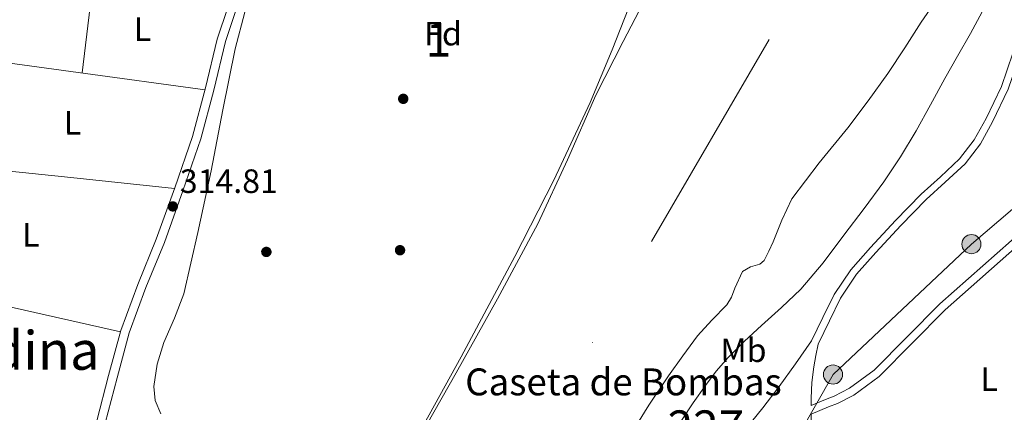
# Model space of a CAD drawing. Units: metres. Extents: x 573680 to 580614, y 4691809 to 4696511.
# Drawn here: x 576597 to 576890, y 4695485 to 4695602 of the extents above; entities that cross this region are included whole.
import ezdxf
from ezdxf.enums import TextEntityAlignment as Align

# ---------------------------------------------------------------- set-up
doc = ezdxf.new("R2010")
doc.units = ezdxf.units.M
doc.header["$MEASUREMENT"] = 0
for name, pattern in [('DGN Style 3', [121.64348, 86.8882, -34.75528]), ('DGN Style 4', [139.1080082, 69.51056, -34.75528, 0.0868882, -34.75528]), ('DGN Style 7', [173.7764, 78.19938, -34.75528, 26.06646, -34.75528])]:
    doc.linetypes.add(name, pattern=pattern)
for name, color, linetype, lineweight in [('Nivel 11', 7, 'Continuous', 0), ('Nivel 17', 7, 'Continuous', 0), ('Nivel 21', 7, 'Continuous', 0), ('Nivel 23', 7, 'Continuous', 0), ('Nivel 32', 7, 'Continuous', 0), ('Nivel 35', 7, 'Continuous', 0), ('Nivel 36', 7, 'Continuous', 0), ('Nivel 37', 7, 'Continuous', 0), ('Nivel 41', 7, 'Continuous', 0), ('Nivel 44', 7, 'Continuous', 0), ('Nivel 45', 7, 'Continuous', 0), ('Nivel 48', 7, 'Continuous', 0), ('Nivel 5', 7, 'Continuous', 0), ('Nivel 51', 7, 'Continuous', 0), ('Nivel 57', 7, 'Continuous', 0), ('Nivel 7', 7, 'Continuous', 0)]:
    doc.layers.add(name, color=color, linetype=linetype, lineweight=lineweight)
doc.styles.add('Style-Arial', font='txt')
doc.styles.add('Style-Arial Narrow', font='txt')
doc.styles.add('Style-Times New Roman', font='txt')

# ---------------------------------------------------------------- blocks, each defined once
blk = doc.blocks.new('5PATER_4')
at = {"layer": 'Nivel 7', "linetype": 'Continuous', "lineweight": 0}
h = blk.add_hatch(color=51, dxfattribs=at)
edge = h.paths.add_edge_path()
edge.add_ellipse((0.004228025674819946, -0.002056095749139786), major_axis=(-1.093049073550475, -1.113350520110049), ratio=0.9994222409660319, start_angle=0, end_angle=360)
blk = doc.blocks.new('5PERFI_3')
at = {"layer": 'Nivel 17', "linetype": 'Continuous', "lineweight": 0}
h = blk.add_hatch(color=7, dxfattribs=at)
edge = h.paths.add_edge_path()
edge.add_arc((5.299597978591919e-05, 0.004435114562511444), 1.559999998731254, 315.1382052320711, 675.1382052320711)
blk = doc.blocks.new('5PELE_11')
at = {"layer": 'Nivel 32', "linetype": 'Continuous', "lineweight": 0}
h = blk.add_hatch(color=9, dxfattribs=at)
edge = h.paths.add_edge_path()
edge.add_arc((0.01932439208030701, 0.03612455725669861), 28.49973457508731, 0, 360)
at = {"layer": 'Nivel 32', "color": 252, "linetype": 'Continuous', "lineweight": 0}
blk.add_circle((0.01932439208030701, 0.03612455725669861, 0.03207488808038761), 28.49973457508731, dxfattribs=at)

msp = doc.modelspace()

# ---------------------------------------------------------------- linework, layer by layer
at = {"layer": 'Nivel 11', "color": 142, "linetype": 'Continuous', "lineweight": 13, "elevation": 310.51, "flags": 128}
msp.add_lwpolyline([(576870.7699999996, 4695608.719999999), (576865.4100000001, 4695600.879999999), (576860.4800000004, 4695593.239999998), (576855.4899999984, 4695585.649999999), (576849.6099999994, 4695577.530000001), (576843.5799999982, 4695569.52), (576835.0500000007, 4695559.100000001), (576826.9400000013, 4695548.34), (576823.9499999993, 4695542.07), (576821.370000001, 4695535.600000001), (576820.0799999982, 4695532.830000002), (576818.6900000013, 4695530.100000001), (576817.3999999985, 4695528.949999999), (576814.6000000015, 4695528.129999999), (576812.2199999988, 4695526.830000002), (576809.9800000004, 4695521.809999999), (576809.0199999996, 4695519.18), (576807.6099999994, 4695516.850000001), (576803.1600000001, 4695512.309999999), (576798.8500000015, 4695507.629999999), (576794.5, 4695501.73), (576790.2699999996, 4695495.73), (576784.4499999993, 4695487.100000001), (576779.0100000016, 4695478.199999999)], dxfattribs=at)
at = {"layer": 'Nivel 11', "color": 142, "linetype": 'Continuous', "lineweight": 13}
msp.add_polyline3d([(576784.9600000009, 4695610.989999998, 310.51), (576776.7899999991, 4695595.100000001, 310.51), (576768.6999999993, 4695579.190000001, 310.51), (576760.1999999993, 4695559.98, 310.51), (576751.4200000018, 4695540.91, 310.51), (576739.4400000013, 4695518.68, 310.51), (576727.1000000015, 4695496.629999999, 310.51), (576711.7600000016, 4695469.59, 310.51), (576696.3200000003, 4695442.609999999, 310.51), (576685.1000000015, 4695424.149999999, 310.51), (576673.9800000004, 4695405.620000001, 310.51), (576663.3599999994, 4695384.82, 310.51)], dxfattribs=at)
at = {"layer": 'Nivel 21', "color": 7, "linetype": 'DGN Style 3', "lineweight": 0}
for points in [[(576832.6400000006, 4695481.109999999, 319.22), (576832.6499999985, 4695484.43, 319.08), (576837.8500000015, 4695486.539999999, 319.08), (576840.4699999988, 4695487.600000001, 319.08), (576845.3599999994, 4695490.030000001, 319.09), (576852.9400000013, 4695495.620000001, 319.1), (576872.5500000007, 4695515.43, 319.15), (576898.0500000007, 4695538.02, 319.19), (576923.5700000003, 4695560.699999999, 319.21), (576950.1400000006, 4695584.440000001, 319.21), (576976.6999999993, 4695608.190000001, 319.21), (577000.4800000004, 4695629.530000001, 319.21), (577001.9400000013, 4695630.84, 319.59), (577003, 4695628.739999998, 319.6), (577006.1099999994, 4695622.539999999, 319.63), (577011.2800000012, 4695610.34, 319.68), (577017.2699999996, 4695591.050000001, 319.7), (577023.3200000003, 4695571.48, 319.7), (577029.9600000009, 4695553.440000001, 319.7), (577036.4499999993, 4695535.489999998, 319.7), (577040.7100000009, 4695522.739999998, 319.7), (577044.5899999999, 4695509.879999999, 319.7), (577046.8000000007, 4695501.859999999, 319.7), (577048.9899999984, 4695493.809999999, 319.7)], [(576832.6499999985, 4695487.010000002, 319.43), (576832.6600000001, 4695489.129999999, 319.51), (576832.870000001, 4695493.82, 319.45), (576833.4899999984, 4695498.48, 319.25), (576834.1000000015, 4695501.84, 319.17), (576834.7100000009, 4695505.210000001, 319.08), (576838.1000000015, 4695512.120000001, 319.12), (576841.4299999997, 4695518.899999999, 319.15), (576846.1400000006, 4695525.969999999, 319.18), (576851.9100000001, 4695532.48, 319.21), (576859.3000000007, 4695540.449999999, 319.13), (576866.8500000015, 4695548.18, 318.96), (576872.5500000007, 4695553.350000001, 318.81), (576878.4100000001, 4695558.780000001, 318.7), (576882.9699999988, 4695564.760000002, 318.68), (576886.5899999999, 4695571.27, 318.7), (576891.2699999996, 4695580.949999999, 318.72), (576894.7600000016, 4695591.080000002, 318.76), (576896.5899999999, 4695599.699999999, 318.86), (576898.3200000003, 4695608.199999999, 318.96)], [(576596.9299999997, 4695392.640000001, 314.02), (576600.3200000003, 4695398.219999999, 314.02), (576602.6499999985, 4695404.379999999, 313.99), (576604.2300000004, 4695410.600000001, 313.95), (576605.1799999997, 4695416.359999999, 313.88), (576606.2600000016, 4695421.859999999, 313.82), (576610.0199999996, 4695435.260000002, 314.04), (576613.7899999991, 4695448.780000001, 314.34), (576618.2800000012, 4695465.23, 314.32), (576622.7600000016, 4695481.690000001, 314.34), (576626.3000000007, 4695495.18, 314.56), (576629.8900000006, 4695508.52, 314.78), (576634.8599999994, 4695521.989999998, 314.87), (576640.3999999985, 4695535.449999999, 314.91), (576645.9100000001, 4695550.780000001, 314.84), (576651.2100000009, 4695566.210000001, 314.78), (576655.120000001, 4695580.73, 314.99), (576658.6000000015, 4695595.18, 315.31), (576661.6600000001, 4695604.399999999, 315.42)]]:
    msp.add_polyline3d(points, dxfattribs=at)
at = {"layer": 'Nivel 21', "color": 7, "linetype": 'Continuous', "lineweight": 0}
for points in [[(576832.6499999985, 4695487.010000002, 319.43), (576836.9600000009, 4695488.75, 319.08), (576839.4899999984, 4695489.780000001, 319.08), (576844.1099999994, 4695492.080000002, 319.09), (576851.370000001, 4695497.440000001, 319.1), (576870.9100000001, 4695517.170000002, 319.15), (576896.4600000009, 4695539.800000001, 319.19), (576921.9800000004, 4695562.48, 319.21), (576948.5500000007, 4695586.219999999, 319.21), (576975.1000000015, 4695609.969999999, 319.21)], [(576659.2399999984, 4695605.300000001, 315.42), (576656.120000001, 4695595.879999999, 315.31), (576652.620000001, 4695581.370000001, 314.99), (576648.7399999984, 4695566.960000001, 314.78), (576643.4800000004, 4695551.629999999, 314.84), (576637.9899999984, 4695536.370000001, 314.91), (576632.4600000009, 4695522.920000002, 314.87), (576627.4299999997, 4695509.300000001, 314.78), (576623.8099999987, 4695495.84, 314.56), (576620.2600000016, 4695482.359999999, 314.34), (576615.7899999991, 4695465.91, 314.32), (576611.3000000007, 4695449.460000001, 314.34), (576607.5300000012, 4695435.960000001, 314.04), (576603.75, 4695422.460000001, 313.82), (576602.6400000006, 4695416.809999999, 313.88), (576601.6999999993, 4695411.129999999, 313.95), (576600.1900000013, 4695405.16, 313.99), (576597.9899999984, 4695399.350000001, 314.02), (576594.870000001, 4695394.210000001, 314.02)], [(576813.2800000012, 4695480.02, 318.29), (576818.2699999996, 4695486.27, 318.88), (576823.1900000013, 4695492.59, 319.31), (576828.0199999996, 4695499.34, 319.28), (576832.7699999996, 4695506.16, 319.08), (576836.1600000001, 4695513.07, 319.12), (576839.5500000007, 4695519.989999998, 319.15), (576844.4200000018, 4695527.300000001, 319.18), (576850.3000000007, 4695533.940000001, 319.21), (576857.7399999984, 4695541.940000001, 319.13), (576865.3399999999, 4695549.739999998, 318.96), (576871.0899999999, 4695554.949999999, 318.81), (576876.8000000007, 4695560.239999998, 318.7), (576881.1499999985, 4695565.949999999, 318.68), (576884.6700000018, 4695572.27, 318.7), (576889.2600000016, 4695581.780000001, 318.72), (576892.6700000018, 4695591.66, 318.76)]]:
    msp.add_polyline3d(points, dxfattribs=at)
at = {"layer": 'Nivel 23', "color": 70, "linetype": 'DGN Style 4', "lineweight": 0, "elevation": 310.51, "flags": 128}
msp.add_lwpolyline([(576668.0799999982, 4696094.41), (576764.1900000013, 4695940.66), (576817.2800000012, 4695841.77), (576853.8399999999, 4695762.670000002), (576861.0199999996, 4695707.5), (576843.8000000007, 4695636.190000001), (576739.7800000012, 4695457.899999999), (576621.6000000015, 4695232.330000002), (576603.7100000009, 4695085.309999999), (576605.1400000006, 4694938.640000001), (576627.3599999994, 4694809.199999999), (576666.8200000003, 4694686.75), (576777.879999999, 4694506.129999999), (576912.75, 4694399.830000002), (577042.9299999997, 4694335.5), (577156.0899999999, 4694310.289999999)], dxfattribs=at)
at = {"layer": 'Nivel 32', "color": 6, "linetype": 'DGN Style 7', "lineweight": 0}
msp.add_polyline3d([(576803.620000001, 4695461.280000001, 316.7), (576825.4899999984, 4695472.050000001, 318.71), (576839.1700000018, 4695496.16, 319.14), (576880.3099999987, 4695534.920000002, 319.1), (576915.7300000004, 4695565.260000002, 319.24), (576961.9499999993, 4695606.080000002, 319.22), (577001, 4695640.91, 319.27), (577040.6900000013, 4695675.989999998, 319.78), (577073.3500000015, 4695707.390000001, 320.01), (577105.7399999984, 4695737.120000001, 320.27), (577132.8099999987, 4695761.539999999, 320.92), (577140.0199999996, 4695768.039999999, 321.68)], dxfattribs=at)
at = {"layer": 'Nivel 35', "color": 92, "linetype": 'DGN Style 3', "lineweight": 0}
for points in [[(576784.9499999993, 4695621.77, 312.32), (576773.5399999991, 4695592.629999999, 312.35), (576766.9899999984, 4695576.98, 312.35), (576756.1400000006, 4695553.940000001, 312.35), (576744.5500000007, 4695531.25, 312.35), (576728.6600000001, 4695501.469999999, 312.39), (576712.3599999994, 4695471.93, 312.42), (576696.379999999, 4695444.129999999, 312.42), (576680.2300000004, 4695416.440000001, 312.42), (576671.4400000013, 4695398.449999999, 312.42), (576662.6999999993, 4695380.219999999, 312.42), (576660.3200000003, 4695377.219999999, 312.42), (576655.379999999, 4695373.739999998, 312.45), (576652.9600000009, 4695372.940000001, 312.46), (576650.9800000004, 4695373.050000001, 312.48), (576649.9600000009, 4695373.809999999, 312.49), (576648.620000001, 4695376.359999999, 312.5), (576646.9600000009, 4695381.539999999, 312.52)], [(576639.3399999999, 4695484.510000002, 313.59), (576637.6700000018, 4695488.440000001, 313.63), (576637.2100000009, 4695492.649999999, 313.67), (576638.1999999993, 4695499.260000002, 313.74), (576640.2300000004, 4695505.719999999, 313.82), (576643.370000001, 4695512.890000001, 314.09), (576646.120000001, 4695520.18, 314.4), (576650.3000000007, 4695538.420000002, 314.91), (576654.25, 4695556.719999999, 315.17), (576657.8000000007, 4695574.84, 315.14), (576661.4200000018, 4695592.949999999, 315.1), (576664.2800000012, 4695603.890000001, 315.1)]]:
    msp.add_polyline3d(points, dxfattribs=at)
at = {"layer": 'Nivel 36', "color": 92, "linetype": 'Continuous', "lineweight": 0, "extrusion": (0.08961969357812467, 0.7042614253680944, 0.7042614253680681), "elevation": 3358817.687150517, "flags": 128}
msp.add_lwpolyline([(20785.50331426784, -3331505.478000851), (20747.43495007977, -3331504.985001953), (20709.36784824356, -3331504.506088736)], dxfattribs=at)
at = {"layer": 'Nivel 36', "color": 92, "linetype": 'Continuous', "lineweight": 0, "extrusion": (-0.1045710615248082, -0.9890044419430859, 0.1045710615247831), "elevation": -4704188.541664318, "flags": 128}
msp.add_lwpolyline([(79655.3030474931, 494949.8026952979), (79688.24210285023, 494950.1244593961), (79721.17121364176, 494950.4361683666)], dxfattribs=at)
at = {"layer": 'Nivel 36', "color": 92, "linetype": 'Continuous', "lineweight": 0, "extrusion": (-0.00818397561257492, -0.008183975612575764, 0.9999330203000327), "elevation": -42832.27508900759, "flags": 128}
msp.add_lwpolyline([(576610.5841055512, 4695315.574486304), (576575.8734675087, 4695323.404748533), (576541.1728291325, 4695331.225010429)], dxfattribs=at)
at = {"layer": 'Nivel 36', "color": 92, "linetype": 'Continuous', "lineweight": 0}
msp.add_polyline3d([(576624.9400000013, 4695740.109999999, 315.69), (576626.0399999991, 4695732.629999999, 315.18), (576627.129999999, 4695725.140000001, 314.79), (576628.1099999994, 4695715.34, 314.71), (576628.5399999991, 4695705.489999998, 314.79), (576628.6600000001, 4695696.18, 314.79), (576628.4699999988, 4695686.870000001, 314.79), (576628, 4695675.68, 314.79), (576626.9299999997, 4695664.530000001, 314.79), (576624.4100000001, 4695648.239999998, 314.79), (576621.879999999, 4695631.960000001, 314.79), (576619.7300000004, 4695617.140000001, 314.76), (576615.9699999988, 4695585.800000001, 314.65)], dxfattribs=at)
at = {"layer": 'Nivel 5', "color": 30, "linetype": 'Continuous', "lineweight": 0, "elevation": 315, "flags": 128}
for points in [[(576884.2100000009, 4695605.239999998), (576880.0399999991, 4695597.52), (576876.2199999988, 4695590.82), (576872.3999999985, 4695584.120000001), (576868.1400000006, 4695576.359999999), (576863.879999999, 4695568.600000001), (576859.2699999996, 4695560.899999999), (576854.25, 4695553.460000001), (576848.3999999985, 4695545.489999998), (576842.4100000001, 4695537.620000001), (576836.2399999984, 4695529.370000001), (576829.6099999994, 4695521.489999998), (576823.8399999999, 4695516.050000001), (576817.9299999997, 4695510.77), (576812.8999999985, 4695506.050000001), (576807.9499999993, 4695501.239999998), (576804.4699999988, 4695497.199999999)], [(576804.4699999988, 4695497.199999999), (576801.2600000016, 4695492.920000002), (576797.5700000003, 4695487.789999999), (576794.120000001, 4695482.52)]]:
    msp.add_lwpolyline(points, dxfattribs=at)
at = {"layer": 'Nivel 51', "color": 151, "linetype": 'Continuous', "lineweight": 13}
for points in [[(576784.9600000009, 4695610.989999998, 310.51), (576776.7899999991, 4695595.100000001, 310.51), (576768.6999999993, 4695579.190000001, 310.51), (576760.1999999993, 4695559.98, 310.51), (576751.4200000018, 4695540.91, 310.51), (576739.4400000013, 4695518.68, 310.51), (576727.1000000015, 4695496.629999999, 310.51), (576711.7600000016, 4695469.59, 310.51), (576696.3200000003, 4695442.609999999, 310.51), (576685.1000000015, 4695424.149999999, 310.51), (576673.9800000004, 4695405.620000001, 310.51), (576663.3599999994, 4695384.82, 310.51), (576652.8599999994, 4695363.960000001, 310.51), (576640.1600000001, 4695340.850000001, 310.51), (576627.4499999993, 4695317.75, 310.51), (576615.8200000003, 4695296.239999998, 310.51), (576604.1600000001, 4695274.739999998, 310.51), (576598.0399999991, 4695265.609999999, 310.51), (576591.2300000004, 4695256.949999999, 310.51)], [(576779.0100000016, 4695478.199999999, 310.51), (576784.4499999993, 4695487.100000001, 310.51), (576790.2699999996, 4695495.73, 310.51), (576794.5, 4695501.73, 310.51), (576798.8500000015, 4695507.629999999, 310.51), (576803.1600000001, 4695512.309999999, 310.51), (576807.6099999994, 4695516.850000001, 310.51), (576809.0199999996, 4695519.18, 310.51), (576809.9800000004, 4695521.809999999, 310.51), (576812.2199999988, 4695526.830000002, 310.51), (576814.6000000015, 4695528.129999999, 310.51), (576817.3999999985, 4695528.949999999, 310.51), (576818.6900000013, 4695530.100000001, 310.51), (576820.0799999982, 4695532.830000002, 310.51), (576821.370000001, 4695535.600000001, 310.51), (576823.9499999993, 4695542.07, 310.51), (576826.9400000013, 4695548.34, 310.51), (576835.0500000007, 4695559.100000001, 310.51), (576843.5799999982, 4695569.52, 310.51), (576849.6099999994, 4695577.530000001, 310.51), (576855.4899999984, 4695585.649999999, 310.51), (576860.4800000004, 4695593.239999998, 310.51), (576865.4100000001, 4695600.879999999, 310.51), (576870.7699999996, 4695608.719999999, 310.51)]]:
    msp.add_polyline3d(points, dxfattribs=at)
at = {"layer": 'Nivel 57', "color": 92, "linetype": 'DGN Style 3', "lineweight": 0}
for points in [[(576712.3599999994, 4695471.93, 312.42), (576728.6600000001, 4695501.469999999, 312.39), (576744.5500000007, 4695531.25, 312.35), (576756.1400000006, 4695553.940000001, 312.35), (576766.9899999984, 4695576.98, 312.35), (576773.5399999991, 4695592.629999999, 312.35), (576784.9499999993, 4695621.77, 312.32)], [(576664.2800000012, 4695603.890000001, 315.1), (576661.4200000018, 4695592.949999999, 315.1), (576657.8000000007, 4695574.84, 315.14), (576654.25, 4695556.719999999, 315.17), (576650.3000000007, 4695538.420000002, 314.91), (576646.120000001, 4695520.18, 314.4), (576643.370000001, 4695512.890000001, 314.09), (576640.2300000004, 4695505.719999999, 313.82), (576638.1999999993, 4695499.260000002, 313.74), (576637.2100000009, 4695492.649999999, 313.67), (576637.6700000018, 4695488.440000001, 313.63), (576639.3399999999, 4695484.510000002, 313.59)]]:
    msp.add_polyline3d(points, dxfattribs=at)

# ---------------------------------------------------------------- block references
at = {"layer": 'Nivel 17', "color": 7, "linetype": 'Continuous', "lineweight": 0}
for p in [(576711.3999999985, 4695578.100000001, 312.48), (576670.6999999993, 4695532.600000001, 312.1), (576710.4400000013, 4695533.109999999, 311.97)]:
    msp.add_blockref('5PERFI_3', p, dxfattribs=at)
at = {"layer": 'Nivel 32', "color": 252, "linetype": 'Continuous', "lineweight": 0, "xscale": 0.1000009313241567, "yscale": 0.1000009313241567, "zscale": 0.1000009313241567}
for p in [(576880.3099999987, 4695534.920000002, 319.1), (576839.1700000018, 4695496.16, 319.14)]:
    msp.add_blockref('5PELE_11', p, dxfattribs=at)
at = {"layer": 'Nivel 7', "color": 51, "linetype": 'Continuous', "lineweight": 0}
msp.add_blockref('5PATER_4', (576642.8900000006, 4695546.129999999, 314.81), dxfattribs=at)

# ---------------------------------------------------------------- texts
at = {"layer": 'Nivel 37', "color": 92, "linetype": 'Continuous', "lineweight": 0}
for s, style, p in [('L', 'Style-Arial Narrow', (576633.904680308, 4695598.805037081, 314.92)), ('Fd', 'Style-Arial', (576723.2264336124, 4695597.472519118, 312.96)), ('L', 'Style-Arial Narrow', (576613.1046803072, 4695570.965037081, 314.59)), ('L', 'Style-Arial Narrow', (576600.6946803071, 4695537.68503708, 314.52)), ('Mb', 'Style-Arial Narrow', (576812.566327259, 4695503.382711835, 315.33)), ('L', 'Style-Arial Narrow', (576885.6146803051, 4695494.805037081, 318.84))]:
    msp.add_text(s, height=6.9999, rotation=0.1382083244621777, dxfattribs=dict(at, style=style)).set_placement(p, align=Align.MIDDLE_CENTER)
at = {"layer": 'Nivel 41', "color": 7, "linetype": 'Continuous', "lineweight": 0, "style": 'Style-Arial'}
msp.add_text('314.81', height=6.99996, dxfattribs=at).set_placement((576644.9699999988, 4695550.129999999, 314.81))
at = {"layer": 'Nivel 44', "color": 7, "linetype": 'Continuous', "lineweight": 0, "style": 'Style-Arial'}
msp.add_text('Caseta de Bombas', height=7.999980000000001, dxfattribs=at).set_placement((576729.8099999987, 4695489.98, 310.51))
at = {"layer": 'Nivel 45', "color": 7, "linetype": 'Continuous', "lineweight": 0, "style": 'Style-Times New Roman'}
msp.add_text('La Badina', height=11.49996, dxfattribs=at).set_placement((576584.9361414239, 4695503.329980001, 314.25), align=Align.MIDDLE_CENTER)
at = {"layer": 'Nivel 48', "color": 92, "linetype": 'Continuous', "lineweight": 0, "style": 'Style-Arial Narrow'}
msp.add_text('1', height=9.99996, dxfattribs=at).set_placement((576721.8651870117, 4695595.679979999, 312.93), align=Align.MIDDLE_CENTER)
at = {"layer": 'Nivel 48', "color": 1, "linetype": 'Continuous', "lineweight": 0, "style": 'Style-Arial Narrow'}
msp.add_text('227', height=9.99996, dxfattribs=at).set_placement((576801.3746221028, 4695480.499979999, 316.06), align=Align.MIDDLE_CENTER)

doc.saveas('drawing.dxf')
